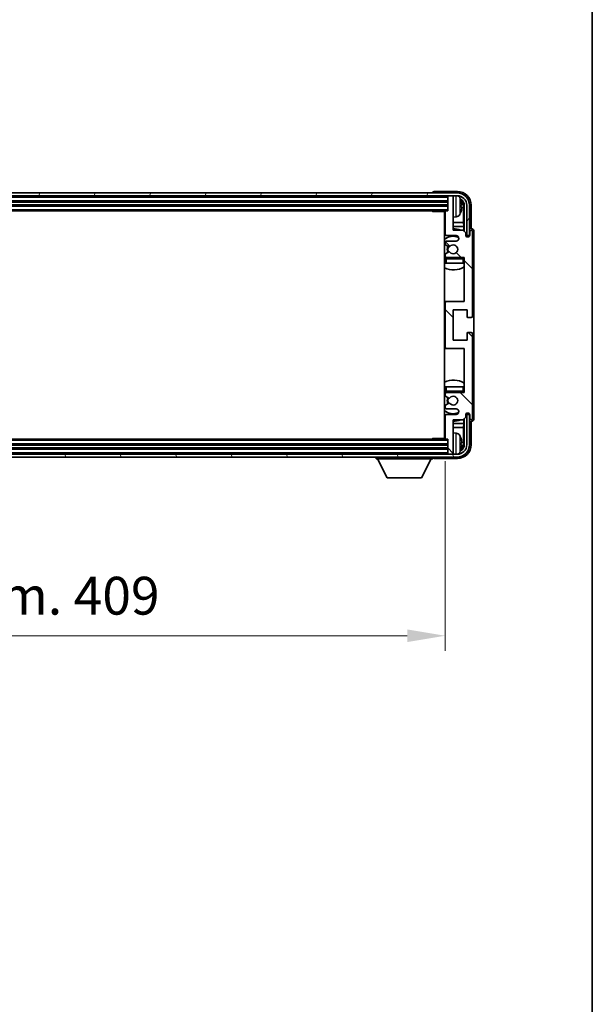
# Model space of a CAD drawing. Units: millimetres. Extents: x 0 to 11604, y 0 to 1546.
# Drawn here: x 3125 to 3333, y 836 to 1194 of the extents above; entities that cross this region are included whole.
import ezdxf

# ---------------------------------------------------------------- set-up
doc = ezdxf.new("R2010")
doc.units = ezdxf.units.MM
doc.header["$LTSCALE"] = 3
doc.layers.get('Defpoints').update_dxf_attribs({"lineweight": 25})
for name, color, linetype, lineweight in [('Border (ISO)', 7, 'Continuous', 35), ('Dimension (ISO)', 7, 'Continuous', 18), ('Hatch (ISO)', 1, 'Continuous', 18), ('Visible (ISO)', 7, 'Continuous', 35), ('Visible Narrow (ISO)', 7, 'Continuous', 25)]:
    doc.layers.add(name, color=color, linetype=linetype, lineweight=lineweight)
doc.styles.add('Note Text (TK)', font='txt')
doc.dimstyles.new('Default - Method 1b (TK)', dxfattribs={"dimscale": 3, "dimtxt": 2.5, "dimasz": 2.5, "dimexe": 1, "dimexo": 1.5, "dimgap": 1, "dimtad": 1, "dimtoh": 1, "dimrnd": 1e-08, "dimdsep": 46, "dimtxsty": 'Note Text (TK)', "dimcen": 0.09, "dimdle": 5, "dimclrd": 100, "dimclre": 100, "dimclrt": 7, "dimadec": 1, "dimazin": 1, "dimtfac": 1, "dimtmove": 0, "dimatfit": 3, "dimfxl": 1, "dimtolj": 1, "dimlwd": -1, "dimlwe": -1, "dimarcsym": 0})

# ---------------------------------------------------------------- blocks, each defined once
blk = doc.blocks.new('図面枠 tk図枠')
at = {"layer": 'Border (ISO)'}
blk.add_line((405.5, 289), (405.5, 8), dxfattribs=at)
blk = doc.blocks.new('*D214')
at = {"layer": 'Defpoints', "color": 0}
for p in [(2870.92, 1041.69), (3279.92, 1041.69), (3279.92, 969.92)]:
    blk.add_point(p, dxfattribs=at)
at = {"layer": 'Dimension (ISO)', "color": 100}
for p, q in [((2870.92, 1033.44), (2870.92, 964.42)), ((3279.92, 1033.44), (3279.92, 964.42)), ((2884.67, 969.92), (3266.17, 969.92))]:
    blk.add_line(p, q, dxfattribs=at)
for points in [[(2884.67, 972.21), (2884.67, 967.63), (2870.92, 969.92)], [(3266.17, 972.21), (3266.17, 967.63), (3279.92, 969.92)]]:
    blk.add_solid(points, dxfattribs=at)
at = {"layer": 'Dimension (ISO)', "color": 7, "insert": (2971.08, 984.48), "char_height": 13.75, "attachment_point": 4, "style": 'Note Text (TK)'}
blk.add_mtext('\\A1;\\fＭＳ Ｐゴシック|b0|i0;\\H13.7500;有効寸法 / Max dim. 409', dxfattribs=at)

msp = doc.modelspace()

# ---------------------------------------------------------------- hatches: boundary and pattern name
at = {"layer": 'Hatch (ISO)'}
h = msp.add_hatch(dxfattribs=at)
h.set_pattern_fill('ANSI31', color=256, scale=139.7, angle=14.999978, style=0)
h.set_pattern_definition([(60, (1103.25, -44), (-15.12297, 8.73126), [])])
edge = h.paths.add_edge_path()
edge.add_ellipse((3284.3154, 1126.3935), major_axis=(0, 3.5), ratio=1, start_angle=270, end_angle=360)
edge.add_line((3284.3154, 1129.8935), (3282.6154, 1129.8935))
edge.add_line((3282.6154, 1129.8935), (3281.2154, 1129.8935))
edge.add_line((3281.2154, 1129.8935), (2869.6154, 1129.8935))
edge.add_line((2869.6154, 1129.8935), (2868.2154, 1129.8935))
edge.add_line((2868.2154, 1129.8935), (2866.8154, 1129.8935))
edge.add_ellipse((2866.8154, 1126.3935), major_axis=(-3.5, 0), ratio=1, start_angle=270, end_angle=360)
edge.add_line((2863.3154, 1126.3935), (2863.3154, 1115.3935))
edge.add_line((2863.3154, 1115.3935), (2862.3154, 1115.3935))
edge.add_line((2862.3154, 1115.3935), (2862.3154, 1126.3935))
edge.add_ellipse((2866.8154, 1126.3935), major_axis=(0, 4.5), ratio=1, start_angle=0, end_angle=90, ccw=False)
edge.add_line((2866.8154, 1130.8935), (3284.3154, 1130.8935))
edge.add_ellipse((3284.3154, 1126.3935), major_axis=(4.5, 0), ratio=1, start_angle=0, end_angle=90, ccw=False)
edge.add_line((3288.8154, 1126.3935), (3288.8154, 1115.3935))
edge.add_line((3288.8154, 1115.3935), (3287.8154, 1115.3935))
edge.add_line((3287.8154, 1115.3935), (3287.8154, 1126.3935))
h = msp.add_hatch(dxfattribs=at)
h.set_pattern_fill('ANSI31', color=256, scale=139.7, angle=90.00021, style=0)
h.set_pattern_definition([(135.0002, (1103.25, -44), (-12.34781, -12.3479), [])])
edge = h.paths.add_edge_path()
edge.add_ellipse((3280.4154, 1090.8935), major_axis=(0, 0.5), ratio=1, start_angle=0, end_angle=90)
edge.add_line((3279.9154, 1090.8935), (3279.9154, 1074.8935))
edge.add_ellipse((3280.4154, 1074.8935), major_axis=(-0.5, 0), ratio=1, start_angle=0, end_angle=90)
edge.add_line((3280.4154, 1074.3935), (3286.9154, 1074.3935))
edge.add_line((3286.9154, 1074.3935), (3286.9154, 1058.3935))
edge.add_line((3286.9154, 1058.3935), (3280.4154, 1058.3935))
edge.add_ellipse((3280.4154, 1057.8935), major_axis=(0, 0.5), ratio=1, start_angle=0, end_angle=90)
edge.add_line((3279.9154, 1057.8935), (3279.9154, 1057.2988))
edge.add_ellipse((3280.2154, 1057.2988), major_axis=(-0.3, 0), ratio=1, start_angle=0, end_angle=60)
edge.add_line((3280.0654, 1057.039), (3281.2906, 1056.3316))
edge.add_ellipse((3281.4406, 1056.5914), major_axis=(-0.15, -0.2598), ratio=1, start_angle=0, end_angle=80.91528)
edge.add_ellipse((3282.9154, 1055.3935), major_axis=(-1.2419, 1.0088), ratio=1, start_angle=78.169441, end_angle=360, ccw=False)
edge.add_ellipse((3281.4406, 1054.1957), major_axis=(0.2329, 0.1891), ratio=1, start_angle=0, end_angle=80.91528)
edge.add_line((3281.2906, 1054.4555), (3280.0654, 1053.7481))
edge.add_ellipse((3280.2154, 1053.4883), major_axis=(-0.15, 0.2598), ratio=1, start_angle=0, end_angle=60)
edge.add_line((3279.9154, 1053.4883), (3279.9154, 1052.8935))
edge.add_ellipse((3280.4154, 1052.8935), major_axis=(-0.5, 0), ratio=1, start_angle=0, end_angle=90)
edge.add_line((3280.4154, 1052.3935), (3283.9154, 1052.3935))
edge.add_ellipse((3283.9154, 1051.3935), major_axis=(0, 1), ratio=1, start_angle=180, end_angle=360, ccw=False)
edge.add_line((3283.9154, 1050.3935), (3280.4154, 1050.3935))
edge.add_ellipse((3280.4154, 1049.8935), major_axis=(0, 0.5), ratio=1, start_angle=0, end_angle=90)
edge.add_line((3279.9154, 1049.8935), (3279.9154, 1041.6935))
edge.add_ellipse((3280.2154, 1041.6935), major_axis=(-0.3, 0), ratio=1, start_angle=0, end_angle=90)
edge.add_line((3280.2154, 1041.3935), (3280.9154, 1041.3935))
edge.add_line((3280.9154, 1041.3935), (3280.9154, 1036.1935))
edge.add_ellipse((3281.2154, 1036.1935), major_axis=(-0.3, 0), ratio=1, start_angle=0, end_angle=90)
edge.add_line((3281.2154, 1035.8935), (3282.6154, 1035.8935))
edge.add_ellipse((3282.6154, 1036.1935), major_axis=(0, -0.3), ratio=1, start_angle=0, end_angle=90)
edge.add_line((3282.9154, 1036.1935), (3282.9154, 1048.3935))
edge.add_line((3282.9154, 1048.3935), (3286.4154, 1048.3935))
edge.add_line((3286.4154, 1048.3935), (3287.4154, 1049.3935))
edge.add_line((3287.4154, 1049.3935), (3287.4154, 1050.1435))
edge.add_ellipse((3288.1654, 1050.1435), major_axis=(-0.75, 0), ratio=1, start_angle=180, end_angle=360, ccw=False)
edge.add_line((3288.9154, 1050.1435), (3288.9154, 1048.8935))
edge.add_ellipse((3289.4154, 1048.8935), major_axis=(-0.5, 0), ratio=1, start_angle=0, end_angle=180)
edge.add_line((3289.9154, 1048.8935), (3289.9154, 1079.6435))
edge.add_ellipse((3289.4154, 1079.6435), major_axis=(0.5, 0), ratio=1, start_angle=0, end_angle=90)
edge.add_line((3289.4154, 1080.1435), (3288.2154, 1080.1435))
edge.add_ellipse((3288.2154, 1079.8435), major_axis=(0, 0.3), ratio=1, start_angle=0, end_angle=90)
edge.add_line((3287.9154, 1079.8435), (3287.9154, 1077.3935))
edge.add_line((3287.9154, 1077.3935), (3282.9154, 1077.3935))
edge.add_line((3282.9154, 1077.3935), (3282.9154, 1088.3935))
edge.add_line((3282.9154, 1088.3935), (3287.9154, 1088.3935))
edge.add_line((3287.9154, 1088.3935), (3287.9154, 1085.9435))
edge.add_ellipse((3288.2154, 1085.9435), major_axis=(-0.3, 0), ratio=1, start_angle=0, end_angle=90)
edge.add_line((3288.2154, 1085.6435), (3289.4154, 1085.6435))
edge.add_ellipse((3289.4154, 1086.1435), major_axis=(0, -0.5), ratio=1, start_angle=0, end_angle=90)
edge.add_line((3289.9154, 1086.1435), (3289.9154, 1116.8935))
edge.add_ellipse((3289.4154, 1116.8935), major_axis=(0.5, 0), ratio=1, start_angle=0, end_angle=180)
edge.add_line((3288.9154, 1116.8935), (3288.9154, 1115.6435))
edge.add_ellipse((3288.1654, 1115.6435), major_axis=(0.75, 0), ratio=1, start_angle=180, end_angle=360, ccw=False)
edge.add_line((3287.4154, 1115.6435), (3287.4154, 1116.3935))
edge.add_line((3287.4154, 1116.3935), (3286.4154, 1117.3935))
edge.add_line((3286.4154, 1117.3935), (3282.9154, 1117.3935))
edge.add_line((3282.9154, 1117.3935), (3282.9154, 1129.5935))
edge.add_ellipse((3282.6154, 1129.5935), major_axis=(0.3, 0), ratio=1, start_angle=0, end_angle=90)
edge.add_line((3282.6154, 1129.8935), (3281.2154, 1129.8935))
edge.add_ellipse((3281.2154, 1129.5935), major_axis=(0, 0.3), ratio=1, start_angle=0, end_angle=90)
edge.add_line((3280.9154, 1129.5935), (3280.9154, 1124.3935))
edge.add_line((3280.9154, 1124.3935), (3280.2154, 1124.3935))
edge.add_ellipse((3280.2154, 1124.0935), major_axis=(0, 0.3), ratio=1, start_angle=0, end_angle=90)
edge.add_line((3279.9154, 1124.0935), (3279.9154, 1115.8935))
edge.add_ellipse((3280.4154, 1115.8935), major_axis=(-0.5, 0), ratio=1, start_angle=0, end_angle=90)
edge.add_line((3280.4154, 1115.3935), (3283.9154, 1115.3935))
edge.add_ellipse((3283.9154, 1114.3935), major_axis=(0, 1), ratio=1, start_angle=180, end_angle=360, ccw=False)
edge.add_line((3283.9154, 1113.3935), (3280.4154, 1113.3935))
edge.add_ellipse((3280.4154, 1112.8935), major_axis=(0, 0.5), ratio=1, start_angle=0, end_angle=90)
edge.add_line((3279.9154, 1112.8935), (3279.9154, 1112.2988))
edge.add_ellipse((3280.2154, 1112.2988), major_axis=(-0.3, 0), ratio=1, start_angle=0, end_angle=60)
edge.add_line((3280.0654, 1112.039), (3281.2906, 1111.3316))
edge.add_ellipse((3281.4406, 1111.5914), major_axis=(-0.15, -0.2598), ratio=1, start_angle=0, end_angle=80.91528)
edge.add_ellipse((3282.9154, 1110.3935), major_axis=(-1.2419, 1.0088), ratio=1, start_angle=78.169441, end_angle=360, ccw=False)
edge.add_ellipse((3281.4406, 1109.1957), major_axis=(0.2329, 0.1891), ratio=1, start_angle=0, end_angle=80.91528)
edge.add_line((3281.2906, 1109.4555), (3280.0654, 1108.7481))
edge.add_ellipse((3280.2154, 1108.4883), major_axis=(-0.15, 0.2598), ratio=1, start_angle=0, end_angle=60)
edge.add_line((3279.9154, 1108.4883), (3279.9154, 1107.8935))
edge.add_ellipse((3280.4154, 1107.8935), major_axis=(-0.5, 0), ratio=1, start_angle=0, end_angle=90)
edge.add_line((3280.4154, 1107.3935), (3286.9154, 1107.3935))
edge.add_line((3286.9154, 1107.3935), (3286.9154, 1091.3935))
edge.add_line((3286.9154, 1091.3935), (3280.4154, 1091.3935))
h = msp.add_hatch(dxfattribs=at)
h.set_pattern_fill('ANSI31', color=256, scale=139.7, angle=75.000175, style=0)
h.set_pattern_definition([(120.0002, (1103.25, -44), (-15.12294, -8.7313), [])])
edge = h.paths.add_edge_path()
edge.add_ellipse((2866.8154, 1039.3935), major_axis=(0, -3.5), ratio=1, start_angle=270, end_angle=360)
edge.add_line((2866.8154, 1035.8935), (2868.2154, 1035.8935))
edge.add_line((2868.2154, 1035.8935), (2869.6154, 1035.8935))
edge.add_line((2869.6154, 1035.8935), (3281.2154, 1035.8935))
edge.add_line((3281.2154, 1035.8935), (3282.6154, 1035.8935))
edge.add_line((3282.6154, 1035.8935), (3284.3154, 1035.8935))
edge.add_ellipse((3284.3154, 1039.3935), major_axis=(3.5, 0), ratio=1, start_angle=270, end_angle=360)
edge.add_line((3287.8154, 1039.3935), (3287.8154, 1050.3935))
edge.add_line((3287.8154, 1050.3935), (3288.8154, 1050.3935))
edge.add_line((3288.8154, 1050.3935), (3288.8154, 1039.3935))
edge.add_ellipse((3284.3154, 1039.3935), major_axis=(0, -4.5), ratio=1, start_angle=0, end_angle=90, ccw=False)
edge.add_line((3284.3154, 1034.8935), (2866.8154, 1034.8935))
edge.add_ellipse((2866.8154, 1039.3935), major_axis=(-4.5, 0), ratio=1, start_angle=0, end_angle=90, ccw=False)
edge.add_line((2862.3154, 1039.3935), (2862.3154, 1050.3935))
edge.add_line((2862.3154, 1050.3935), (2863.3154, 1050.3935))
edge.add_line((2863.3154, 1050.3935), (2863.3154, 1039.3935))

# ---------------------------------------------------------------- linework, layer by layer
at = {"layer": 'Visible (ISO)'}
for p, q in [((3284.4184, 1131.3935), (3275.9151, 1131.3935)), ((3284.3154, 1130.8935), (2866.8154, 1130.8935)), ((2866.8154, 1129.8935), (3284.3154, 1129.8935)), ((2869.9154, 1127.8935), (3280.9154, 1127.8935)), ((3275.4154, 1130.8939), (3275.4154, 1130.8935)), ((3280.9154, 1129.8935), (3280.9154, 1129.5935)), ((3280.9154, 1129.5935), (3280.9154, 1124.3935)), ((3282.6154, 1129.8935), (3281.2154, 1129.8935)), ((3282.9154, 1129.8935), (3282.9154, 1129.5935)), ((3282.9154, 1117.3935), (3282.9154, 1129.5935)), ((2869.9154, 1126.3935), (3280.9154, 1126.3935)), ((2870.6154, 1124.3935), (3280.2154, 1124.3935)), ((3275.0948, 1124.3935), (3275.3449, 1124.1435)), ((3275.3449, 1124.3935), (3275.3449, 1124.1435)), ((3279.9196, 1124.1435), (3275.3449, 1124.1435)), ((3279.6654, 1124.1435), (3279.6654, 1041.6435)), ((3279.9154, 1124.0935), (3279.9154, 1115.8935)), ((3280.9154, 1124.3935), (3280.2154, 1124.3935)), ((3285.6294, 1125.8612), (3285.6294, 1126.4259)), ((3286.5646, 1120.1148), (3286.5646, 1126.0443)), ((3286.9138, 1126.3935), (3286.9138, 1116.8951)), ((3287.8154, 1126.3935), (3287.8154, 1115.3935)), ((3288.8154, 1115.3935), (3288.8154, 1126.3935)), ((3289.4154, 1117.8935), (3289.4154, 1126.3966)), ((3283.9743, 1122.2362), (3282.9154, 1122.1435)), ((3279.9154, 1120.1148), (3279.6654, 1120.1148)), ((3279.9154, 1118.7057), (3279.6654, 1118.7057)), ((3286.5646, 1120.1148), (3282.9154, 1120.1148)), ((3286.7567, 1118.7057), (3282.9154, 1118.7057)), ((3286.4154, 1117.3935), (3282.9154, 1117.3935)), ((3287.4154, 1116.3935), (3286.4154, 1117.3935)), ((3286.7567, 1118.7057), (3286.5646, 1120.1148)), ((3286.7567, 1117.0522), (3286.7567, 1118.7057)), ((3288.9154, 1116.8935), (3288.9154, 1115.6435)), ((3289.416, 1117.8935), (3289.4154, 1117.8935)), ((3289.9154, 1086.1435), (3289.9154, 1116.8935)), ((3290.4154, 1048.8929), (3290.4154, 1116.8942)), ((3280.4154, 1115.3935), (3283.9154, 1115.3935)), ((3283.9154, 1113.3935), (3280.4154, 1113.3935)), ((3287.4154, 1115.6435), (3287.4154, 1116.3935)), ((3287.4588, 1115.392), (3287.714, 1115.392)), ((3287.4877, 1115.3222), (3287.6441, 1115.3222)), ((3287.8154, 1115.3935), (3288.8154, 1115.3935)), ((3287.844, 1115.1223), (3287.844, 1114.9659)), ((3287.9138, 1115.1921), (3287.9138, 1114.937)), ((3279.9154, 1112.8935), (3279.9154, 1112.2988)), ((3280.0654, 1112.039), (3281.2906, 1111.3316)), ((3279.9154, 1108.4883), (3279.9154, 1107.8935)), ((3279.9154, 1106.8935), (3279.9154, 1105.3935)), ((3281.2906, 1109.4555), (3280.0654, 1108.7481)), ((3280.4154, 1107.3935), (3286.9154, 1107.3935)), ((3286.9154, 1107.3935), (3286.9154, 1091.3935)), ((3280.4154, 1105.3935), (3279.9154, 1105.3935)), ((3286.4154, 1105.3935), (3280.4154, 1105.3935)), ((3286.9154, 1105.3935), (3286.4154, 1105.3935)), ((3280.4154, 1091.3935), (3279.6654, 1091.3935)), ((3279.9154, 1090.8935), (3279.9154, 1074.8935)), ((3286.9154, 1091.3935), (3280.4154, 1091.3935)), ((3282.9154, 1077.3935), (3282.9154, 1088.3935)), ((3282.9154, 1088.3935), (3287.9154, 1088.3935)), ((3287.9154, 1088.3935), (3287.9154, 1085.9435)), ((3288.2154, 1085.6435), (3289.4154, 1085.6435)), ((3287.9154, 1077.3935), (3282.9154, 1077.3935)), ((3287.9154, 1079.8435), (3287.9154, 1077.3935)), ((3289.4154, 1080.1435), (3288.2154, 1080.1435)), ((3289.9154, 1048.8935), (3289.9154, 1079.6435)), ((3279.6654, 1074.3935), (3280.4154, 1074.3935)), ((3280.4154, 1074.3935), (3286.9154, 1074.3935)), ((3286.9154, 1074.3935), (3286.9154, 1058.3935)), ((3279.9154, 1060.3935), (3280.4154, 1060.3935)), ((3279.9154, 1060.3935), (3279.9154, 1058.8935)), ((3280.4154, 1060.3935), (3286.4154, 1060.3935)), ((3286.4154, 1060.3935), (3286.9154, 1060.3935)), ((3279.9154, 1057.8935), (3279.9154, 1057.2988)), ((3280.0654, 1057.039), (3281.2906, 1056.3316)), ((3286.9154, 1058.3935), (3280.4154, 1058.3935)), ((3279.9154, 1053.4883), (3279.9154, 1052.8935)), ((3281.2906, 1054.4555), (3280.0654, 1053.7481)), ((3280.4154, 1052.3935), (3283.9154, 1052.3935)), ((3279.9154, 1049.8935), (3279.9154, 1041.6935)), ((3283.9154, 1050.3935), (3280.4154, 1050.3935)), ((3286.4154, 1048.3935), (3287.4154, 1049.3935)), ((3286.9138, 1048.892), (3286.9138, 1039.3935)), ((3287.4154, 1049.3935), (3287.4154, 1050.1435)), ((3287.714, 1050.3951), (3287.4588, 1050.3951)), ((3287.6441, 1050.4649), (3287.4877, 1050.4649)), ((3288.8154, 1050.3935), (3287.8154, 1050.3935)), ((3287.8154, 1050.3935), (3287.8154, 1039.3935)), ((3287.844, 1050.8212), (3287.844, 1050.6648)), ((3287.9138, 1050.8501), (3287.9138, 1050.5949)), ((3288.8154, 1039.3935), (3288.8154, 1050.3935)), ((3288.9154, 1050.1435), (3288.9154, 1048.8935)), ((3279.6654, 1047.0814), (3279.9154, 1047.0814)), ((3279.6654, 1045.6723), (3279.9154, 1045.6723)), ((3282.9154, 1036.1935), (3282.9154, 1048.3935)), ((3282.9154, 1048.3935), (3286.4154, 1048.3935)), ((3282.9154, 1047.0814), (3286.7567, 1047.0814)), ((3282.9154, 1045.6723), (3286.5646, 1045.6723)), ((3286.7567, 1047.0814), (3286.5646, 1045.6723)), ((3286.5646, 1039.7428), (3286.5646, 1045.6723)), ((3286.7567, 1047.0814), (3286.7567, 1048.7349)), ((3289.4154, 1039.3905), (3289.4154, 1047.8935)), ((3289.4154, 1047.8935), (3289.416, 1047.8935)), ((3275.0948, 1041.3935), (3275.3449, 1041.6435)), ((3275.3449, 1041.6435), (3275.3449, 1041.3935)), ((3279.9196, 1041.6435), (3275.3449, 1041.6435)), ((3283.9743, 1043.5509), (3282.9154, 1043.6435)), ((3280.9154, 1039.3935), (2869.9154, 1039.3935)), ((3280.2154, 1041.3935), (2870.6154, 1041.3935)), ((3280.2154, 1041.3935), (3280.9154, 1041.3935)), ((3280.9154, 1041.3935), (3280.9154, 1036.1935)), ((3285.6294, 1039.3612), (3285.6294, 1039.9259)), ((3284.3154, 1035.8935), (2866.8154, 1035.8935)), ((2866.8154, 1034.8935), (3284.3154, 1034.8935)), ((3280.9154, 1037.8935), (2869.9154, 1037.8935)), ((3254.8154, 1034.8935), (3254.8154, 1034.1935)), ((3275.4154, 1034.8935), (3275.4154, 1034.1935)), ((3280.9154, 1036.1935), (3280.9154, 1035.8935)), ((3281.2154, 1035.8935), (3282.6154, 1035.8935)), ((3282.9154, 1036.1935), (3282.9154, 1035.8935)), ((3254.8154, 1034.1935), (3275.4154, 1034.1935)), ((3258.8654, 1027.2935), (3255.3154, 1034.1935)), ((3271.3654, 1027.2935), (3274.9154, 1034.1935)), ((3275.9151, 1034.3935), (3284.4184, 1034.3935)), ((3258.8654, 1027.2935), (3271.3654, 1027.2935))]:
    msp.add_line(p, q, dxfattribs=at)
for centre, radius, start, end in [((3281.2154, 1129.5935), 0.3, 90, 180), ((3282.6154, 1129.5935), 0.3, 0, 90), ((3284.3154, 1126.3935), 4.5, 0, 90), ((3284.3154, 1126.3935), 3.5, 0, 90), ((3283.8349, 1128.457), 1.6, 28.172734, 63.210995), ((3279.5154, 1126.1435), 6.5, 20.039607, 28.172734), ((3285.5048, 1128.3282), 0.1246, 1.814826, 20.039607), ((3279.4154, 1123.8935), 0.5, 300, 30), ((3280.2154, 1124.0935), 0.3, 90, 180), ((3285.5048, 1123.9589), 0.1246, 339.960393, 358.185174), ((3279.4154, 1121.8935), 0.5, 300, 60), ((3283.8349, 1123.8301), 1.6, 275, 331.827266), ((3279.5154, 1126.1435), 6.5, 331.827266, 339.960393), ((3282.9154, 1110.3935), 7.5, 113.578178, 115.679289), ((3282.9154, 1110.3935), 7.5, 68.96053, 90), ((3289.4154, 1116.8935), 0.5, 0, 180), ((3282.9154, 1110.3935), 4.75, 65.863751, 133.173551), ((3280.4154, 1115.8935), 0.5, 180, 270), ((3280.4154, 1112.8935), 0.5, 90, 180), ((3283.9154, 1114.3935), 1, 270, 90), ((3288.1654, 1115.6435), 0.75, 180, 0), ((3280.2154, 1112.2988), 0.3, 180, 240), ((3282.9154, 1110.3935), 2.25, 150, 210), ((3282.9154, 1110.3935), 2, 150, 210), ((3281.4406, 1111.5914), 0.3, 240, 320.91528), ((3282.9154, 1110.3935), 1.6, 219.08472, 140.91528), ((3282.9154, 1110.3935), 4.75, 226.826449, 230.833289), ((3280.2154, 1108.4883), 0.3, 120, 180), ((3280.4154, 1107.8935), 0.5, 180, 270), ((3280.4154, 1106.8935), 0.5, 90, 180), ((3281.4406, 1109.1957), 0.3, 39.08472, 120), ((3286.4154, 1106.8935), 0.5, 0, 90), ((3282.9154, 1110.3935), 4.75, 320.418264, 320.833289), ((3282.9154, 1110.3935), 7.5, 244.320711, 302.230953), ((3280.4154, 1090.8935), 0.5, 90, 180), ((3288.2154, 1085.9435), 0.3, 180, 270), ((3289.4154, 1086.1435), 0.5, 270, 0), ((3288.2154, 1079.8435), 0.3, 90, 180), ((3289.4154, 1079.6435), 0.5, 0, 90), ((3280.4154, 1074.8935), 0.5, 180, 270), ((3282.9154, 1055.3935), 7.5, 57.769047, 115.679289), ((3282.9154, 1055.3935), 4.75, 129.166711, 133.173551), ((3280.4154, 1058.8935), 0.5, 180, 270), ((3280.4154, 1057.8935), 0.5, 90, 180), ((3280.2154, 1057.2988), 0.3, 180, 240), ((3282.9154, 1055.3935), 2.25, 150, 210), ((3282.9154, 1055.3935), 2, 150, 210), ((3281.4406, 1056.5914), 0.3, 240, 320.91528), ((3282.9154, 1055.3935), 1.6, 219.08472, 140.91528), ((3286.4154, 1058.8935), 0.5, 270, 0), ((3282.9154, 1055.3935), 4.75, 39.166711, 39.581736), ((3280.2154, 1053.4883), 0.3, 120, 180), ((3280.4154, 1052.8935), 0.5, 180, 270), ((3281.4406, 1054.1957), 0.3, 39.08472, 120), ((3283.9154, 1051.3935), 1, 270, 90), ((3282.9154, 1055.3935), 4.75, 226.826449, 294.136249), ((3280.4154, 1049.8935), 0.5, 90, 180), ((3288.1654, 1050.1435), 0.75, 0, 180), ((3289.4154, 1048.8935), 0.5, 180, 0), ((3282.9154, 1055.3935), 7.5, 244.320711, 246.421822), ((3282.9154, 1055.3935), 7.5, 270, 291.03947), ((3279.4154, 1043.8935), 0.5, 300, 60), ((3279.4154, 1041.8935), 0.5, 330, 60), ((3280.2154, 1041.6935), 0.3, 180, 270), ((3283.8349, 1041.957), 1.6, 28.172734, 85), ((3279.5154, 1039.6435), 6.5, 20.039607, 28.172734), ((3285.5048, 1041.8282), 0.1246, 1.814826, 20.039607), ((3284.3154, 1039.3935), 4.5, 270, 0), ((3284.3154, 1039.3935), 3.5, 270, 0), ((3281.2154, 1036.1935), 0.3, 180, 270), ((3282.6154, 1036.1935), 0.3, 270, 0), ((3283.8349, 1037.3301), 1.6, 296.789005, 331.827266), ((3279.5154, 1039.6435), 6.5, 331.827266, 339.960393), ((3285.5048, 1037.4589), 0.1246, 339.960393, 358.185174)]:
    msp.add_arc(centre, radius, start, end, dxfattribs=at)
for centre, major_axis, ratio, start_param, end_param in [((3275.9157, 1130.8932), (-0.354, 0.354), 0.99878277, 5.49839613, 7.06797448), ((3284.4123, 1126.3905), (3.5398, 3.5398), 0.99878277, 5.49839613, 7.06797448), ((3284.4123, 1126.3905), (1.7699, 1.7699), 0.99878277, 5.49839613, 6.61101961), ((3279.5276, 1126.1364), (-3.2829, -5.6083), 0.99488747, 2.20774935, 2.44673364), ((3284.0631, 1126.0413), (1.7699, 1.7699), 0.99878277, 5.49839613, 6.31586897), ((3279.5276, 1126.0039), (6.4737, 0.5671), 0.05101764, 5.93460274, 6.17358703), ((3279.5276, 1126.2832), (6.4737, -0.5671), 0.05101764, 0.10959827, 0.34858257), ((3279.5276, 1126.1507), (3.2829, -5.6083), 0.99488747, 0.69485901, 0.93384331), ((3289.4148, 1116.8929), (0.708, 0.708), 0.99878277, 5.49839613, 7.06797448), ((3287.6439, 1115.1221), (0.1416, 0.1416), 0.99878277, 5.49839613, 7.06797448), ((3287.7137, 1115.1919), (0.1416, 0.1416), 0.99878277, 5.49839613, 7.06797448), ((3287.6439, 1050.665), (0.1416, -0.1416), 0.99878277, 5.49839613, 7.06797448), ((3287.7137, 1050.5952), (0.1416, -0.1416), 0.99878277, 5.49839613, 7.06797448), ((3289.4148, 1048.8942), (0.708, -0.708), 0.99878277, 5.49839613, 7.06797448), ((3279.5276, 1039.6364), (-3.2829, -5.6083), 0.99488747, 2.20774935, 2.44673364), ((3284.4123, 1039.3966), (3.5398, -3.5398), 0.99878277, 5.49839613, 7.06797448), ((3284.4123, 1039.3966), (1.7699, -1.7699), 0.99878277, 5.955351, 7.06797448), ((3279.5276, 1039.5039), (6.4737, 0.5671), 0.05101764, 5.93460274, 6.17358703), ((3279.5276, 1039.7832), (6.4737, -0.5671), 0.05101764, 0.10959827, 0.34858257), ((3279.5276, 1039.6507), (3.2829, -5.6083), 0.99488747, 0.69485901, 0.93384331), ((3284.0631, 1039.7458), (1.7699, -1.7699), 0.99878277, 6.25050164, 7.06797448), ((3275.9157, 1034.8939), (-0.354, -0.354), 0.99878277, 5.49839613, 7.06797448)]:
    msp.add_ellipse(centre, major_axis=major_axis, ratio=ratio, start_param=start_param, end_param=end_param, dxfattribs=at)
for points, knots in [([(3285.9656, 1126.8463), (3285.97, 1126.8049), (3285.9737, 1126.7611), (3285.9783, 1126.6814), (3285.9792, 1126.6455), (3285.9786, 1126.5895), (3285.9769, 1126.5658), (3285.9718, 1126.5398), (3285.9689, 1126.5334), (3285.9656, 1126.5315)], [0, 0, 0, 0, 0.0125039067, 0.0125039067, 0.0250078135, 0.0250078135, 0.0375277995, 0.0375277995, 0.0466766392, 0.0466766392, 0.0466766392, 0.0466766392]), ([(3285.9656, 1125.7556), (3285.97, 1125.7531), (3285.9737, 1125.7423), (3285.9783, 1125.704), (3285.9792, 1125.6766), (3285.9786, 1125.6147), (3285.9769, 1125.5761), (3285.9718, 1125.5041), (3285.9689, 1125.4721), (3285.9656, 1125.4408)], [0, 0, 0, 0, 0.0124997785, 0.0124997785, 0.0249995571, 0.0249995571, 0.0375236714, 0.0375236714, 0.0466766062, 0.0466766062, 0.0466766062, 0.0466766062]), ([(3285.9656, 1040.3463), (3285.97, 1040.3049), (3285.9737, 1040.2611), (3285.9783, 1040.1814), (3285.9792, 1040.1455), (3285.9786, 1040.0895), (3285.9769, 1040.0658), (3285.9718, 1040.0398), (3285.9689, 1040.0334), (3285.9656, 1040.0315)], [0, 0, 0, 0, 0.0125039067, 0.0125039067, 0.0250078135, 0.0250078135, 0.0375277995, 0.0375277995, 0.0466766392, 0.0466766392, 0.0466766392, 0.0466766392]), ([(3285.9656, 1039.2556), (3285.97, 1039.2531), (3285.9737, 1039.2423), (3285.9783, 1039.204), (3285.9792, 1039.1766), (3285.9786, 1039.1147), (3285.9769, 1039.0761), (3285.9718, 1039.0041), (3285.9689, 1038.9721), (3285.9656, 1038.9408)], [0, 0, 0, 0, 0.0124997785, 0.0124997785, 0.0249995571, 0.0249995571, 0.0375236714, 0.0375236714, 0.0466766062, 0.0466766062, 0.0466766062, 0.0466766062])]:
    msp.add_open_spline(points, degree=3, knots=knots, dxfattribs=at)
at = {"layer": 'Visible Narrow (ISO)'}
for p, q in [((2869.9154, 1129.3935), (3280.9154, 1129.3935)), ((2869.9154, 1128.1935), (3280.9154, 1128.1935)), ((2869.9154, 1127.5935), (3280.9154, 1127.5935)), ((3283.9743, 1122.2362), (3283.9743, 1129.8935)), ((3285.2453, 1129.2124), (3285.2453, 1123.0747)), ((3285.6218, 1128.3532), (3285.6218, 1128.3709)), ((2869.9154, 1126.6935), (3280.9154, 1126.6935)), ((2869.9154, 1126.0935), (3280.9154, 1126.0935)), ((2869.9154, 1124.8935), (3280.9154, 1124.8935)), ((3285.6218, 1125.863), (3285.6218, 1126.4241)), ((3285.6218, 1123.9162), (3285.6218, 1123.9339)), ((3286.9138, 1126.3935), (3286.5646, 1126.0443)), ((3287.714, 1115.392), (3287.6441, 1115.3222)), ((3287.844, 1115.1223), (3287.9138, 1115.1921)), ((3279.9154, 1106.8935), (3280.4154, 1106.8935)), ((3280.4154, 1106.8935), (3280.4154, 1107.3935)), ((3280.4154, 1105.3935), (3280.4154, 1106.8935)), ((3280.4154, 1106.8935), (3286.4154, 1106.8935)), ((3286.4154, 1107.3935), (3286.4154, 1106.8935)), ((3286.4154, 1106.8935), (3286.9154, 1106.8935)), ((3286.4154, 1106.8935), (3286.4154, 1105.3935)), ((3280.4154, 1058.8935), (3280.4154, 1060.3935)), ((3286.4154, 1060.3935), (3286.4154, 1058.8935)), ((3280.4154, 1058.8935), (3279.9154, 1058.8935)), ((3286.4154, 1058.8935), (3280.4154, 1058.8935)), ((3280.4154, 1058.3935), (3280.4154, 1058.8935)), ((3286.9154, 1058.8935), (3286.4154, 1058.8935)), ((3286.4154, 1058.8935), (3286.4154, 1058.3935)), ((3287.6441, 1050.4649), (3287.714, 1050.3951)), ((3287.9138, 1050.5949), (3287.844, 1050.6648)), ((3283.9743, 1035.8935), (3283.9743, 1043.5509)), ((3285.2453, 1042.7124), (3285.2453, 1036.5747)), ((3285.6218, 1041.8532), (3285.6218, 1041.8709)), ((3280.9154, 1040.8935), (2869.9154, 1040.8935)), ((3280.9154, 1039.6935), (2869.9154, 1039.6935)), ((3280.9154, 1039.0935), (2869.9154, 1039.0935)), ((3280.9154, 1038.1935), (2869.9154, 1038.1935)), ((3285.6218, 1039.363), (3285.6218, 1039.9241)), ((3286.5646, 1039.7428), (3286.9138, 1039.3935)), ((3280.9154, 1037.5935), (2869.9154, 1037.5935)), ((3280.9154, 1036.3935), (2869.9154, 1036.3935)), ((3285.6218, 1037.4162), (3285.6218, 1037.4339))]:
    msp.add_line(p, q, dxfattribs=at)

# ---------------------------------------------------------------- block references
at = {"xscale": 5.5, "yscale": 5.5, "zscale": 5.5}
msp.add_blockref('図面枠 tk図枠', (1103.25, -44), dxfattribs=at)

# ---------------------------------------------------------------- dimensions: what is measured, and where the dimension line sits
at = {"layer": 'Dimension (ISO)', "color": 100}
dim = msp.add_linear_dim(base=(3279.9154, 969.9208), p1=(2870.9154, 1041.6935), p2=(3279.9154, 1041.6935), text='\\fＭＳ Ｐゴシック|b0|i0;\\H13.7500;有効寸法 / Max dim. <>', dimstyle='Default - Method 1b (TK)', override={"dimscale": 0, "dimtxt": 13.75, "dimasz": 13.75, "dimexe": 5.5, "dimexo": 8.25, "dimgap": 5.5, "dimtoh": 0, "dimdec": 2, "dimcen": 0.495, "dimtol": 0, "dimlim": 0, "dimtp": 0, "dimtm": 0, "dimtdec": 2, "dimtix": 0, "dimtofl": 0, "dimtmove": 0, "dimatfit": 1}, dxfattribs=at)
dim.commit()
dim.dimension.update_dxf_attribs({"geometry": '*D214', "text_midpoint": (3075.4154, 969.9208), "dimtype": 160})

doc.saveas('drawing.dxf')
